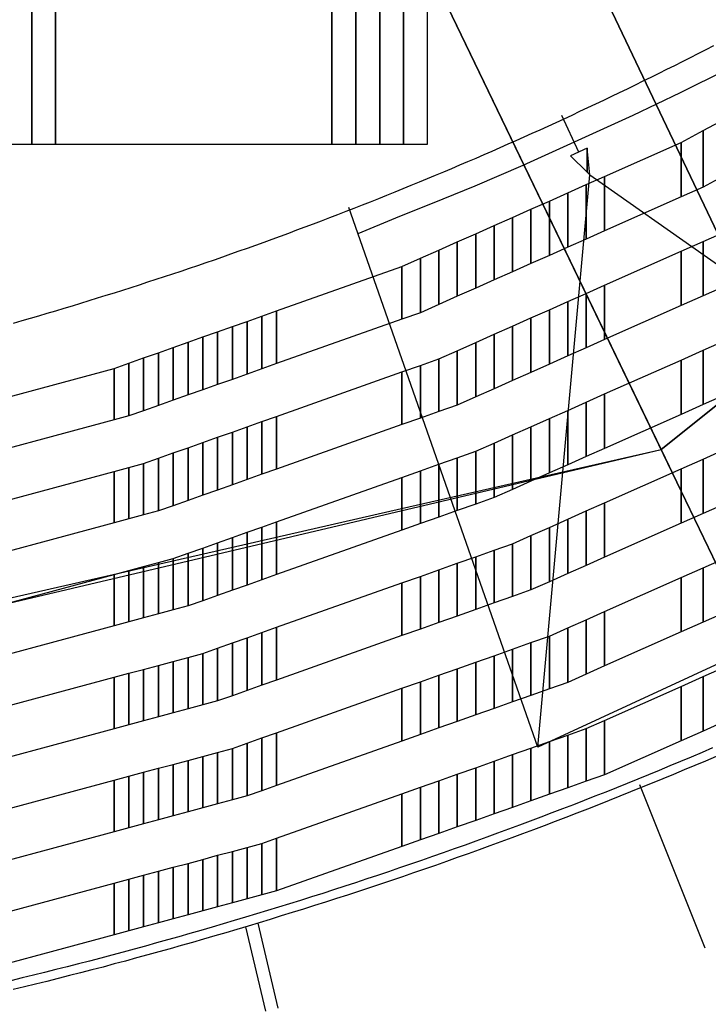
# Model space of a CAD drawing. Extents: x -150 to 91, y -54 to 50.
# Drawn here: x 29 to 36, y -30 to -19 of the extents above; entities that cross this region are included whole.
import ezdxf

# ---------------------------------------------------------------- set-up
doc = ezdxf.new("R2010")
doc.units = 0
doc.header["$MEASUREMENT"] = 0
for name, color, linetype in [('031-OUTLINE', 7, 'Continuous'), ('033-SPANTEN', 7, 'Continuous'), ('036-STOEL_ZAAL', 7, 'Continuous'), ('038-STOEL_1E_RING', 7, 'Continuous'), ('045-BITMAPS____', 7, 'Continuous'), ('159-KOPPEL_WIND', 7, 'Continuous'), ('20', 7, 'Continuous'), ('22', 7, 'Continuous')]:
    doc.layers.add(name, color=color, linetype=linetype)

# ---------------------------------------------------------------- blocks, each defined once
blk = doc.blocks.new('KOPTRIBUNE-3D')
at = {"layer": '031-OUTLINE', "color": 84, "linetype": 'Continuous'}
for points in [[(18.92, 32.684), (20.535, 32.684), (20.535, 32.944), (18.92, 32.944)], [(18.92, 32.424), (20.535, 32.424), (20.535, 32.684), (18.92, 32.684)], [(18.92, 32.164), (20.535, 32.164), (20.535, 32.424), (18.92, 32.424)], [(18.92, 31.904), (20.535, 31.904), (20.535, 32.164), (18.92, 32.164)], [(18.92, 28.904), (20.535, 28.904), (20.535, 31.904), (18.92, 31.904)], [(18.92, 28.644), (20.535, 28.644), (20.535, 28.904), (18.92, 28.904)], [(18.92, 28.384), (20.535, 28.384), (20.535, 28.644), (18.92, 28.644)]]:
    blk.add_3dface(points, dxfattribs=at)
blk = doc.blocks.new('$TRIBUNEZIJKANT')
at = {"linetype": 'Continuous', "rotation": 270}
blk.add_blockref('KOPTRIBUNE-3D', (-1.25, 0), dxfattribs=at)
blk = doc.blocks.new('ANTW-SPORT-2D')
at = {"layer": '20', "color": 223, "linetype": 'Continuous'}
blk.add_line((41.316, -35.958), (24, 0), dxfattribs=at)
at = {"layer": '20', "color": 123, "linetype": 'Continuous'}
for p, q in [((35.485, -23.849), (44.695, -16.504)), ((24.358, -26.47), (35.485, -23.849))]:
    blk.add_line(p, q, dxfattribs=at)
blk = doc.blocks.new('$TRIBUNE-KOP')
at = {"linetype": 'Continuous'}
blk.add_blockref('KOPTRIBUNE-3D', (0, 0), dxfattribs=at)
blk = doc.blocks.new('PISTE6')
at = {"color": 0, "linetype": 'Continuous'}
for points in [[(38.423, 23.812), (38.467, 23.897), (38.511, 23.982), (38.554, 24.066), (38.597, 24.151), (38.64, 24.237), (38.682, 24.322), (38.725, 24.407), (38.767, 24.493), (38.809, 24.578), (38.851, 24.664), (38.893, 24.749), (38.934, 24.835), (38.975, 24.921), (39.016, 25.007), (39.057, 25.093), (39.098, 25.179), (39.138, 25.266), (39.179, 25.352), (39.219, 25.438), (39.259, 25.525), (39.298, 25.612), (39.338, 25.698), (39.377, 25.785), (39.416, 25.872), (39.455, 25.959), (39.493, 26.046), (39.532, 26.133), (39.57, 26.221), (39.608, 26.308), (39.646, 26.395), (39.684, 26.483), (39.721, 26.571), (39.758, 26.658), (39.795, 26.746), (39.832, 26.834), (39.869, 26.922), (39.905, 27.01), (39.942, 27.098), (39.978, 27.186), (40.013, 27.275), (40.049, 27.363), (40.085, 27.451), (40.12, 27.54), (40.155, 27.629), (40.19, 27.717), (40.224, 27.806), (40.259, 27.895), (40.293, 27.984), (40.327, 28.073), (40.36, 28.162), (40.394, 28.251), (40.427, 28.34), (40.461, 28.43), (40.493, 28.519), (40.526, 28.609), (40.559, 28.698), (40.591, 28.788), (40.623, 28.878), (40.655, 28.967), (40.687, 29.057), (40.718, 29.147), (40.75, 29.237), (40.781, 29.327), (40.812, 29.417), (40.842, 29.508), (40.873, 29.598), (40.903, 29.688), (40.933, 29.779), (40.963, 29.869), (40.992, 29.96), (41.022, 30.05), (41.051, 30.141), (41.08, 30.232), (41.109, 30.323), (41.137, 30.414), (41.166, 30.505), (41.194, 30.596), (41.222, 30.687), (41.25, 30.778), (41.277, 30.869), (41.304, 30.96), (41.331, 31.052), (41.358, 31.143), (41.385, 31.235), (41.411, 31.326), (41.438, 31.418)], [(46.05, 23.822), (46.1, 23.937), (46.148, 24.053), (46.197, 24.169), (46.245, 24.285), (46.293, 24.401), (46.341, 24.517), (46.388, 24.634), (46.435, 24.75), (46.482, 24.867), (46.529, 24.983), (46.575, 25.1), (46.621, 25.217), (46.666, 25.334), (46.711, 25.451), (46.756, 25.568), (46.801, 25.686), (46.845, 25.803), (46.889, 25.921), (46.933, 26.039), (46.977, 26.157), (47.02, 26.275), (47.062, 26.393), (47.105, 26.511), (47.147, 26.629), (47.189, 26.748), (47.23, 26.866), (47.272, 26.985), (47.313, 27.103), (47.353, 27.222), (47.394, 27.341), (47.434, 27.46), (47.473, 27.579), (47.513, 27.699), (47.552, 27.818), (47.59, 27.938), (47.629, 28.057), (47.667, 28.177), (47.705, 28.297), (47.742, 28.416), (47.78, 28.536), (47.816, 28.656), (47.853, 28.777), (47.889, 28.897), (47.925, 29.017), (47.961, 29.138), (47.996, 29.258), (48.031, 29.379), (48.066, 29.5), (48.1, 29.62), (48.134, 29.741), (48.168, 29.862), (48.201, 29.983), (48.235, 30.104), (48.267, 30.226), (48.3, 30.347), (48.332, 30.468), (48.364, 30.59), (48.395, 30.711), (48.427, 30.833), (48.457, 30.955), (48.488, 31.077), (48.518, 31.199), (48.548, 31.321), (48.578, 31.443)], [(46.142, 23.783), (46.192, 23.898), (46.241, 24.014), (46.289, 24.13), (46.338, 24.247), (46.386, 24.363), (46.434, 24.479), (46.481, 24.596), (46.528, 24.713), (46.575, 24.829), (46.622, 24.946), (46.668, 25.063), (46.714, 25.181), (46.759, 25.298), (46.805, 25.415), (46.85, 25.533), (46.895, 25.65), (46.939, 25.768), (46.983, 25.886), (47.027, 26.004), (47.07, 26.122), (47.114, 26.24), (47.156, 26.359), (47.199, 26.477), (47.241, 26.596), (47.283, 26.714), (47.325, 26.833), (47.366, 26.952), (47.407, 27.071), (47.448, 27.19), (47.488, 27.309), (47.528, 27.429), (47.568, 27.548), (47.608, 27.668), (47.647, 27.787), (47.686, 27.907), (47.724, 28.027), (47.762, 28.147), (47.8, 28.267), (47.838, 28.387), (47.875, 28.507), (47.912, 28.627), (47.949, 28.748), (47.985, 28.868), (48.021, 28.989), (48.057, 29.109), (48.092, 29.23), (48.127, 29.351), (48.162, 29.472), (48.196, 29.593), (48.231, 29.714), (48.264, 29.835), (48.298, 29.957), (48.331, 30.078), (48.364, 30.2), (48.396, 30.321), (48.429, 30.443), (48.461, 30.565), (48.492, 30.687), (48.523, 30.808), (48.554, 30.93), (48.585, 31.052), (48.615, 31.175), (48.645, 31.297), (48.675, 31.419)]]:
    blk.add_lwpolyline(points, dxfattribs=at)
at = {"layer": '036-STOEL_ZAAL', "color": 0, "linetype": 'Continuous'}
for points in [[(41.928, 30.323), (42.487, 30.323), (42.994, 32.206), (42.434, 32.206)], [(43.046, 30.323), (43.605, 30.323), (44.112, 32.206), (43.553, 32.206)], [(44.164, 30.323), (44.723, 30.323), (45.23, 32.206), (44.671, 32.206)], [(45.282, 30.323), (45.841, 30.323), (46.348, 32.206), (45.789, 32.206)], [(46.401, 30.323), (46.96, 30.323), (47.466, 32.206), (46.907, 32.206)], [(47.519, 30.323), (48.078, 30.323), (48.585, 32.206), (48.026, 32.206)], [(41.871, 30.162), (42.444, 30.162), (42.487, 30.323), (41.928, 30.323)], [(43.003, 30.162), (43.562, 30.162), (43.605, 30.323), (43.046, 30.323)], [(44.121, 30.162), (44.68, 30.162), (44.723, 30.323), (44.164, 30.323)], [(45.239, 30.162), (45.798, 30.162), (45.841, 30.323), (45.282, 30.323)], [(46.357, 30.162), (46.917, 30.162), (46.96, 30.323), (46.401, 30.323)], [(47.476, 30.162), (48.035, 30.162), (48.078, 30.323), (47.519, 30.323)], [(41.814, 30.002), (42.387, 30.002), (42.444, 30.162), (41.871, 30.162)], [(42.96, 30.002), (43.519, 30.002), (43.562, 30.162), (43.003, 30.162)], [(44.078, 30.002), (44.637, 30.002), (44.68, 30.162), (44.121, 30.162)], [(45.196, 30.002), (45.755, 30.002), (45.798, 30.162), (45.239, 30.162)], [(46.314, 30.002), (46.873, 30.002), (46.917, 30.162), (46.357, 30.162)], [(47.432, 30.002), (47.992, 30.002), (48.035, 30.162), (47.476, 30.162)], [(41.757, 29.841), (42.33, 29.841), (42.387, 30.002), (41.814, 30.002)], [(42.903, 29.841), (43.475, 29.841), (43.519, 30.002), (42.96, 30.002)], [(44.035, 29.841), (44.594, 29.841), (44.637, 30.002), (44.078, 30.002)], [(45.153, 29.841), (45.712, 29.841), (45.755, 30.002), (45.196, 30.002)], [(46.271, 29.841), (46.83, 29.841), (46.873, 30.002), (46.314, 30.002)], [(47.389, 29.841), (47.948, 29.841), (47.992, 30.002), (47.432, 30.002)], [(41.7, 29.681), (42.273, 29.681), (42.33, 29.841), (41.757, 29.841)], [(42.846, 29.681), (43.419, 29.681), (43.475, 29.841), (42.903, 29.841)], [(43.991, 29.681), (44.55, 29.681), (44.594, 29.841), (44.035, 29.841)], [(45.11, 29.681), (45.669, 29.681), (45.712, 29.841), (45.153, 29.841)], [(46.228, 29.681), (46.787, 29.681), (46.83, 29.841), (46.271, 29.841)], [(47.346, 29.681), (47.905, 29.681), (47.948, 29.841), (47.389, 29.841)], [(41.643, 29.52), (42.216, 29.52), (42.273, 29.681), (41.7, 29.681)], [(42.789, 29.52), (43.362, 29.52), (43.419, 29.681), (42.846, 29.681)], [(43.934, 29.52), (44.507, 29.52), (44.55, 29.681), (43.991, 29.681)], [(45.066, 29.52), (45.625, 29.52), (45.669, 29.681), (45.11, 29.681)], [(46.185, 29.52), (46.744, 29.52), (46.787, 29.681), (46.228, 29.681)], [(47.303, 29.52), (47.862, 29.52), (47.905, 29.681), (47.346, 29.681)], [(41.586, 29.36), (42.159, 29.36), (42.216, 29.52), (41.643, 29.52)], [(42.732, 29.36), (43.305, 29.36), (43.362, 29.52), (42.789, 29.52)], [(43.878, 29.36), (44.45, 29.36), (44.507, 29.52), (43.934, 29.52)], [(45.023, 29.36), (45.582, 29.36), (45.625, 29.52), (45.066, 29.52)], [(46.141, 29.36), (46.7, 29.36), (46.744, 29.52), (46.185, 29.52)], [(47.26, 29.36), (47.819, 29.36), (47.862, 29.52), (47.303, 29.52)], [(41.53, 29.199), (42.102, 29.199), (42.159, 29.36), (41.586, 29.36)], [(42.675, 29.199), (43.248, 29.199), (43.305, 29.36), (42.732, 29.36)], [(43.821, 29.199), (44.393, 29.199), (44.45, 29.36), (43.878, 29.36)], [(44.966, 29.199), (45.539, 29.199), (45.582, 29.36), (45.023, 29.36)], [(46.098, 29.199), (46.657, 29.199), (46.7, 29.36), (46.141, 29.36)], [(47.216, 29.199), (47.775, 29.199), (47.819, 29.36), (47.26, 29.36)], [(41.473, 29.038), (42.046, 29.038), (42.102, 29.199), (41.53, 29.199)], [(42.618, 29.038), (43.191, 29.038), (43.248, 29.199), (42.675, 29.199)], [(43.764, 29.038), (44.337, 29.038), (44.393, 29.199), (43.821, 29.199)], [(44.909, 29.038), (45.482, 29.038), (45.539, 29.199), (44.966, 29.199)], [(46.055, 29.038), (46.614, 29.038), (46.657, 29.199), (46.098, 29.199)], [(47.173, 29.038), (47.732, 29.038), (47.775, 29.199), (47.216, 29.199)], [(41.416, 28.878), (41.989, 28.878), (42.046, 29.038), (41.473, 29.038)], [(42.561, 28.878), (43.134, 28.878), (43.191, 29.038), (42.618, 29.038)], [(43.707, 28.878), (44.28, 28.878), (44.337, 29.038), (43.764, 29.038)], [(44.852, 28.878), (45.425, 28.878), (45.482, 29.038), (44.909, 29.038)], [(45.998, 28.878), (46.571, 28.878), (46.614, 29.038), (46.055, 29.038)], [(47.13, 28.878), (47.689, 28.878), (47.732, 29.038), (47.173, 29.038)], [(41.359, 28.717), (41.932, 28.717), (41.989, 28.878), (41.416, 28.878)], [(42.505, 28.717), (43.077, 28.717), (43.134, 28.878), (42.561, 28.878)], [(43.65, 28.717), (44.223, 28.717), (44.28, 28.878), (43.707, 28.878)], [(44.796, 28.717), (45.368, 28.717), (45.425, 28.878), (44.852, 28.878)], [(45.941, 28.717), (46.514, 28.717), (46.571, 28.878), (45.998, 28.878)], [(47.087, 28.717), (47.646, 28.717), (47.689, 28.878), (47.13, 28.878)], [(41.302, 28.557), (41.875, 28.557), (41.932, 28.717), (41.359, 28.717)], [(42.448, 28.557), (43.02, 28.557), (43.077, 28.717), (42.505, 28.717)], [(43.593, 28.557), (44.166, 28.557), (44.223, 28.717), (43.65, 28.717)], [(44.739, 28.557), (45.312, 28.557), (45.368, 28.717), (44.796, 28.717)], [(45.884, 28.557), (46.457, 28.557), (46.514, 28.717), (45.941, 28.717)], [(47.03, 28.557), (47.603, 28.557), (47.646, 28.717), (47.087, 28.717)], [(40.82, 27.196), (41.393, 27.196), (41.875, 28.557), (41.302, 28.557)], [(41.965, 27.196), (42.538, 27.196), (43.02, 28.557), (42.448, 28.557)], [(43.111, 27.196), (43.684, 27.196), (44.166, 28.557), (43.593, 28.557)], [(44.256, 27.196), (44.829, 27.196), (45.312, 28.557), (44.739, 28.557)], [(45.402, 27.196), (45.975, 27.196), (46.457, 28.557), (45.884, 28.557)], [(46.548, 27.196), (47.12, 27.196), (47.603, 28.557), (47.03, 28.557)], [(40.731, 26.996), (41.322, 26.996), (41.393, 27.196), (40.82, 27.196)], [(41.895, 26.996), (42.467, 26.996), (42.538, 27.196), (41.965, 27.196)], [(43.04, 26.996), (43.613, 26.996), (43.684, 27.196), (43.111, 27.196)], [(44.186, 26.996), (44.758, 26.996), (44.829, 27.196), (44.256, 27.196)], [(45.331, 26.996), (45.904, 26.996), (45.975, 27.196), (45.402, 27.196)], [(46.477, 26.996), (47.049, 26.996), (47.12, 27.196), (46.548, 27.196)], [(40.642, 26.796), (41.233, 26.796), (41.322, 26.996), (40.731, 26.996)], [(41.824, 26.796), (42.396, 26.796), (42.467, 26.996), (41.895, 26.996)], [(42.969, 26.796), (43.542, 26.796), (43.613, 26.996), (43.04, 26.996)], [(44.115, 26.796), (44.688, 26.796), (44.758, 26.996), (44.186, 26.996)], [(45.26, 26.796), (45.833, 26.796), (45.904, 26.996), (45.331, 26.996)], [(46.406, 26.796), (46.979, 26.796), (47.049, 26.996), (46.477, 26.996)], [(40.553, 26.595), (41.144, 26.595), (41.233, 26.796), (40.642, 26.796)], [(41.735, 26.595), (42.326, 26.595), (42.396, 26.796), (41.824, 26.796)], [(42.898, 26.595), (43.471, 26.595), (43.542, 26.796), (42.969, 26.796)], [(44.044, 26.595), (44.617, 26.595), (44.688, 26.796), (44.115, 26.796)], [(45.189, 26.595), (45.762, 26.595), (45.833, 26.796), (45.26, 26.796)], [(46.335, 26.595), (46.908, 26.595), (46.979, 26.796), (46.406, 26.796)], [(40.464, 26.395), (41.055, 26.395), (41.144, 26.595), (40.553, 26.595)], [(41.646, 26.395), (42.237, 26.395), (42.326, 26.595), (41.735, 26.595)], [(42.827, 26.395), (43.4, 26.395), (43.471, 26.595), (42.898, 26.595)], [(43.973, 26.395), (44.546, 26.395), (44.617, 26.595), (44.044, 26.595)], [(45.119, 26.395), (45.691, 26.395), (45.762, 26.595), (45.189, 26.595)], [(46.264, 26.395), (46.837, 26.395), (46.908, 26.595), (46.335, 26.595)], [(40.376, 26.195), (40.966, 26.195), (41.055, 26.395), (40.464, 26.395)], [(41.557, 26.195), (42.148, 26.195), (42.237, 26.395), (41.646, 26.395)], [(42.739, 26.195), (43.329, 26.195), (43.4, 26.395), (42.827, 26.395)], [(43.902, 26.195), (44.475, 26.195), (44.546, 26.395), (43.973, 26.395)], [(45.048, 26.195), (45.62, 26.195), (45.691, 26.395), (45.119, 26.395)], [(46.193, 26.195), (46.766, 26.195), (46.837, 26.395), (46.264, 26.395)], [(40.287, 25.995), (40.877, 25.995), (40.966, 26.195), (40.376, 26.195)], [(41.468, 25.995), (42.059, 25.995), (42.148, 26.195), (41.557, 26.195)], [(42.65, 25.995), (43.241, 25.995), (43.329, 26.195), (42.739, 26.195)], [(43.831, 25.995), (44.404, 25.995), (44.475, 26.195), (43.902, 26.195)], [(44.977, 25.995), (45.55, 25.995), (45.62, 26.195), (45.048, 26.195)], [(46.122, 25.995), (46.695, 25.995), (46.766, 26.195), (46.193, 26.195)], [(40.198, 25.795), (40.789, 25.795), (40.877, 25.995), (40.287, 25.995)], [(41.379, 25.795), (41.97, 25.795), (42.059, 25.995), (41.468, 25.995)], [(42.561, 25.795), (43.152, 25.795), (43.241, 25.995), (42.65, 25.995)], [(43.742, 25.795), (44.333, 25.795), (44.404, 25.995), (43.831, 25.995)], [(44.906, 25.795), (45.479, 25.795), (45.55, 25.995), (44.977, 25.995)], [(46.052, 25.795), (46.624, 25.795), (46.695, 25.995), (46.122, 25.995)], [(40.109, 25.595), (40.7, 25.595), (40.789, 25.795), (40.198, 25.795)], [(41.291, 25.595), (41.881, 25.595), (41.97, 25.795), (41.379, 25.795)], [(42.472, 25.595), (43.063, 25.595), (43.152, 25.795), (42.561, 25.795)], [(43.654, 25.595), (44.244, 25.595), (44.333, 25.795), (43.742, 25.795)], [(44.835, 25.595), (45.408, 25.595), (45.479, 25.795), (44.906, 25.795)], [(45.981, 25.595), (46.553, 25.595), (46.624, 25.795), (46.052, 25.795)], [(40.02, 25.395), (40.611, 25.395), (40.7, 25.595), (40.109, 25.595)], [(41.202, 25.395), (41.792, 25.395), (41.881, 25.595), (41.291, 25.595)], [(42.383, 25.395), (42.974, 25.395), (43.063, 25.595), (42.472, 25.595)], [(43.565, 25.395), (44.155, 25.395), (44.244, 25.595), (43.654, 25.595)], [(44.746, 25.395), (45.337, 25.395), (45.408, 25.595), (44.835, 25.595)], [(45.91, 25.395), (46.483, 25.395), (46.553, 25.595), (45.981, 25.595)], [(39.931, 25.195), (40.522, 25.195), (40.611, 25.395), (40.02, 25.395)], [(41.113, 25.195), (41.704, 25.195), (41.792, 25.395), (41.202, 25.395)], [(42.294, 25.195), (42.885, 25.195), (42.974, 25.395), (42.383, 25.395)], [(43.476, 25.195), (44.067, 25.195), (44.155, 25.395), (43.565, 25.395)], [(44.657, 25.195), (45.248, 25.195), (45.337, 25.395), (44.746, 25.395)], [(45.839, 25.195), (46.412, 25.195), (46.483, 25.395), (45.91, 25.395)], [(39.842, 24.995), (40.433, 24.995), (40.522, 25.195), (39.931, 25.195)], [(41.024, 24.995), (41.615, 24.995), (41.704, 25.195), (41.113, 25.195)], [(42.205, 24.995), (42.796, 24.995), (42.885, 25.195), (42.294, 25.195)], [(43.387, 24.995), (43.978, 24.995), (44.067, 25.195), (43.476, 25.195)], [(44.569, 24.995), (45.159, 24.995), (45.248, 25.195), (44.657, 25.195)], [(45.75, 24.995), (46.341, 24.995), (46.412, 25.195), (45.839, 25.195)], [(39.473, 24.164), (40.064, 24.164), (40.433, 24.995), (39.842, 24.995)], [(40.655, 24.164), (41.245, 24.164), (41.615, 24.995), (41.024, 24.995)], [(41.836, 24.164), (42.427, 24.164), (42.796, 24.995), (42.205, 24.995)], [(43.018, 24.164), (43.608, 24.164), (43.978, 24.995), (43.387, 24.995)], [(44.199, 24.164), (44.79, 24.164), (45.159, 24.995), (44.569, 24.995)], [(45.381, 24.164), (45.971, 24.164), (46.341, 24.995), (45.75, 24.995)], [(39.344, 23.925), (39.958, 23.925), (40.064, 24.164), (39.473, 24.164)], [(40.549, 23.925), (41.139, 23.925), (41.245, 24.164), (40.655, 24.164)], [(41.73, 23.925), (42.321, 23.925), (42.427, 24.164), (41.836, 24.164)], [(42.912, 23.925), (43.502, 23.925), (43.608, 24.164), (43.018, 24.164)], [(44.093, 23.925), (44.684, 23.925), (44.79, 24.164), (44.199, 24.164)], [(45.275, 23.925), (45.866, 23.925), (45.971, 24.164), (45.381, 24.164)], [(39.215, 23.687), (39.829, 23.687), (39.958, 23.925), (39.344, 23.925)], [(40.443, 23.687), (41.034, 23.687), (41.139, 23.925), (40.549, 23.925)], [(41.624, 23.687), (42.215, 23.687), (42.321, 23.925), (41.73, 23.925)], [(42.806, 23.687), (43.397, 23.687), (43.502, 23.925), (42.912, 23.925)], [(43.987, 23.687), (44.578, 23.687), (44.684, 23.925), (44.093, 23.925)], [(45.169, 23.687), (45.76, 23.687), (45.866, 23.925), (45.275, 23.925)]]:
    blk.add_3dface(points, dxfattribs=at)
blk = doc.blocks.new('ANTW-SPORT-OUTLINE')
at = {"layer": '031-OUTLINE', "color": 8, "linetype": 'Continuous'}
for points in [[(-29.95, -31.194), (-29.034, -30.976)], [(-29.918, -31.328), (-28.994, -31.108)], [(-29.266, -35.964), (-27.493, -35.255)]]:
    blk.add_lwpolyline(points, dxfattribs=at)
at = {"layer": '031-OUTLINE', "color": 217, "linetype": 'Continuous'}
for points in [[(-27.082, -34.146), (-21.222, -32.095)], [(-21.505, -32.194), (-21.334, -32.606), (-21.128, -33.12), (-20.985, -33.466), (-20.762, -33.987), (-20.219, -35.184), (-19.973, -35.697), (-19.722, -36.201), (-19.38, -36.808)], [(-27.082, -34.146), (-20.867, -34.713), (-24.457, -39.824)], [(-24.457, -39.824), (-27.082, -34.146)], [(-20.62, -34.593), (-20.222, -34.409)]]:
    blk.add_lwpolyline(points, dxfattribs=at)
at = {"layer": '031-OUTLINE', "color": 8, "linetype": 'Continuous'}
blk.add_3dface([(-29.285, -38.371), (-29.152, -38.371), (-30.93, -34.079), (-31.063, -34.079)], dxfattribs=at)
at = {"layer": '031-OUTLINE', "color": 217, "linetype": 'Continuous'}
for points in [[(-20.839, -34.684), (-20.578, -34.684), (-20.662, -34.502)], [(-20.867, -34.713), (-20.867, -34.713), (-20.578, -34.684), (-20.839, -34.684)]]:
    blk.add_3dface(points, dxfattribs=at)
at = {"layer": '031-OUTLINE', "linetype": 'Continuous', "yscale": -1, "rotation": 180}
blk.add_blockref('PISTE6', (18.958, -59.867), dxfattribs=at)
blk = doc.blocks.new('DAK-3D-DICHT')
at = {"layer": '045-BITMAPS____', "color": 0, "linetype": 'Continuous'}
mesh = blk.add_polymesh((2, 16), dxfattribs=dict(at, m_close=True, n_close=True))
for k, corner in enumerate([(25.848, -43.422, -23.881), (44.498, -39.122, -23.881), (59.454, -27.073, -23.881), (67.754, -9.662, -23.881), (67.754, 9.662, -23.881), (59.454, 27.073, -23.881), (44.498, 39.122, -23.881), (25.848, 43.422, -23.881), (-25.848, 43.422, -23.881), (-44.498, 39.122, -23.881), (-59.454, 27.073, -23.881), (-67.754, 9.662, -23.881), (-67.754, -9.662, -23.881), (-59.454, -27.073, -23.881), (-44.498, -39.122, -23.881), (-25.848, -43.422, -23.881), (25.848, -43.422, -29.881), (44.498, -39.122, -29.881), (59.454, -27.073, -29.881), (67.754, -9.662, -29.881), (67.754, 9.662, -29.881), (59.454, 27.073, -29.881), (44.498, 39.122, -29.881), (25.848, 43.422, -29.881), (-25.848, 43.422, -29.881), (-44.498, 39.122, -29.881), (-59.454, 27.073, -29.881), (-67.754, 9.662, -29.881), (-67.754, -9.662, -29.881), (-59.454, -27.073, -29.881), (-44.498, -39.122, -29.881), (-25.848, -43.422, -29.881)]):
    mesh.set_mesh_vertex(divmod(k, 16), corner)
at = {"layer": '045-BITMAPS____', "color": 156, "linetype": 'Continuous'}
mesh = blk.add_polymesh((12, 3), dxfattribs=at)
for k, corner in enumerate([(25.848, 0, 0.073), (25.848, -43.422, -20.265), (25.848, -43.422, -23.881), (25.848, 0, 0.073), (44.498, -39.122, -20.265), (44.498, -39.122, -23.881), (25.848, 0, 0.073), (59.454, -27.073, -20.265), (59.454, -27.073, -23.881), (25.848, 0, 0.073), (59.454, -27.073, -20.265), (59.454, -27.073, -23.881), (25.848, 0, 0.073), (67.754, -9.662, -20.265), (67.754, -9.662, -23.881), (25.848, 0, 0.073), (67.754, -9.662, -20.265), (67.754, -9.662, -23.881), (25.848, 0, 0.073), (67.754, 9.662, -20.265), (67.754, 9.662, -23.881), (25.848, 0, 0.073), (67.754, 9.662, -20.265), (67.754, 9.662, -23.881), (25.848, 0, 0.073), (59.454, 27.073, -20.265), (59.454, 27.073, -23.881), (25.848, 0, 0.073), (44.498, 39.122, -20.265), (44.498, 39.122, -23.881), (25.848, 0, 0.073), (44.498, 39.122, -20.265), (44.498, 39.122, -23.881), (25.848, 0, 0.073), (25.848, 43.422, -20.265), (25.848, 43.422, -23.881)]):
    mesh.set_mesh_vertex(divmod(k, 3), corner)
blk = doc.blocks.new('2E-RING-3D', base_point=(-0.013, -0.089))
at = {"layer": '22', "color": 251, "linetype": 'Continuous'}
blk.add_blockref('DAK-3D-DICHT', (-0.013, -0.089, 41.481), dxfattribs=at)
at = {"layer": '031-OUTLINE', "color": 198, "linetype": 'Continuous'}
mesh = blk.add_polymesh((2, 45), dxfattribs=at)
for k, corner in enumerate([(-64.695, 0), (-64.198, -6.32), (-62.718, -12.485), (-60.381, -18.387), (-57.06, -23.806), (-52.933, -28.638), (-48.042, -32.685), (-42.636, -35.997), (-36.81, -38.518), (-30.631, -40.002), (-24.295, -40.4), (24.295, -40.4), (30.631, -40.002), (36.81, -38.518), (42.636, -35.997), (48.042, -32.685), (52.933, -28.638), (57.06, -23.806), (60.381, -18.387), (62.718, -12.485), (64.198, -6.32), (64.695, 0), (67.686, -0.236), (67.17, -6.791), (65.585, -13.391), (63.074, -19.733), (59.495, -25.574), (55.045, -30.784), (49.79, -35.131), (44.023, -38.666), (37.763, -41.374), (31.078, -42.979), (24.389, -43.4), (-24.389, -43.4), (-31.078, -42.979), (-37.763, -41.374), (-44.023, -38.666), (-49.79, -35.131), (-55.045, -30.784), (-59.495, -25.574), (-63.074, -19.733), (-65.585, -13.391), (-67.17, -6.791), (-67.686, -0.236), (-64.695, 0), (-64.695, 0, 14.5), (-64.198, -6.32, 14.5), (-62.718, -12.485, 14.5), (-60.381, -18.387, 14.5), (-57.06, -23.806, 14.5), (-52.933, -28.638, 14.5), (-48.042, -32.685, 14.5), (-42.636, -35.997, 14.5), (-36.81, -38.518, 14.5), (-30.631, -40.002, 14.5), (-24.295, -40.4, 14.5), (24.295, -40.4, 14.5), (30.631, -40.002, 14.5), (36.81, -38.518, 14.5), (42.636, -35.997, 14.5), (48.042, -32.685, 14.5), (52.933, -28.638, 14.5), (57.06, -23.806, 14.5), (60.381, -18.387, 14.5), (62.718, -12.485, 14.5), (64.198, -6.32, 14.5), (64.695, 0, 14.5), (67.686, -0.236, 14.5), (67.17, -6.791, 14.5), (65.585, -13.391, 14.5), (63.074, -19.733, 14.5), (59.495, -25.574, 14.5), (55.045, -30.784, 14.5), (49.79, -35.131, 14.5), (44.023, -38.666, 14.5), (37.763, -41.374, 14.5), (31.078, -42.979, 14.5), (24.389, -43.4, 14.5), (-24.389, -43.4, 14.5), (-31.078, -42.979, 14.5), (-37.763, -41.374, 14.5), (-44.023, -38.666, 14.5), (-49.79, -35.131, 14.5), (-55.045, -30.784, 14.5), (-59.495, -25.574, 14.5), (-63.074, -19.733, 14.5), (-65.585, -13.391, 14.5), (-67.17, -6.791, 14.5), (-67.686, -0.236, 14.5), (-64.695, 0, 14.5)]):
    mesh.set_mesh_vertex(divmod(k, 45), corner)
at = {"layer": '038-STOEL_1E_RING', "color": 189, "linetype": 'Continuous'}
mesh = blk.add_polymesh((2, 38), dxfattribs=dict(at, n_close=True))
for k, corner in enumerate([(34.384, -31.052, 10.06), (34.384, -31.052, 8.76), (34.647, -31.86, 8.76), (35.309, -33.898, 10.46), (36.81, -38.518, 10.46), (36.81, -38.518, 14.5), (36.625, -37.947, 14.5), (36.625, -37.947, 14.137), (36.484, -37.512, 14.137), (36.484, -37.512, 13.775), (36.342, -37.078, 13.775), (36.342, -37.078, 13.412), (36.201, -36.643, 13.412), (36.201, -36.643, 13.049), (36.06, -36.208, 13.049), (36.06, -36.208, 12.687), (35.918, -35.773, 12.687), (35.918, -35.773, 12.324), (35.777, -35.339, 12.324), (35.777, -35.339, 11.961), (35.636, -34.904, 11.961), (35.636, -34.904, 11.599), (35.495, -34.469, 11.599), (35.495, -34.469, 11.236), (35.353, -34.034, 11.236), (35.353, -34.034, 10.873), (35.212, -33.599, 10.873), (35.212, -33.599, 10.511), (35.071, -33.165, 10.511), (35.071, -33.165, 10.148), (34.93, -32.73, 10.148), (34.93, -32.73, 9.785), (34.788, -32.295, 9.785), (34.788, -32.295, 9.423), (34.647, -31.86, 9.423), (34.647, -31.86, 9.06), (34.415, -31.147, 9.06), (34.415, -31.147, 10.06), (39.072, -29.002, 10.06), (39.072, -29.002, 8.76), (39.458, -29.76, 8.76), (40.431, -31.669, 10.46), (42.636, -35.997, 10.46), (42.636, -35.997, 14.5), (42.364, -35.462, 10.06), (42.364, -35.462, 14.137), (42.156, -35.055, 14.137), (42.156, -35.055, 13.775), (41.949, -34.647, 13.775), (41.949, -34.647, 13.412), (41.741, -34.24, 13.412), (41.741, -34.24, 13.049), (41.534, -33.833, 13.049), (41.534, -33.833, 12.687), (41.326, -33.425, 12.687), (41.326, -33.425, 12.324), (41.119, -33.018, 12.324), (41.119, -33.018, 11.961), (40.911, -32.611, 11.961), (40.911, -32.611, 11.599), (40.704, -32.204, 11.599), (40.704, -32.204, 11.236), (40.496, -31.796, 11.236), (40.496, -31.796, 10.873), (40.288, -31.389, 10.873), (40.288, -31.389, 10.511), (40.081, -30.982, 10.511), (40.081, -30.982, 10.148), (39.873, -30.574, 10.148), (39.873, -30.574, 9.785), (39.666, -30.167, 9.785), (39.666, -30.167, 9.423), (39.458, -29.76, 9.423), (39.458, -29.76, 9.06), (39.118, -29.091, 9.06), (39.118, -29.091, 10.06)]):
    mesh.set_mesh_vertex(divmod(k, 38), corner)
blk = doc.blocks.new('SPANT-RECHT-RONDOM')
at = {"layer": '033-SPANTEN', "linetype": 'Continuous'}
for p, q in [((37.744, -22.047, 24.116), (35.485, -23.849, 27.116)), ((35.485, -23.849, 21.006), (37.744, -22.047, 24.116)), ((35.485, -23.849, 24.116), (37.744, -22.047, 24.116)), ((35.485, -23.849, 27.116), (37.744, -22.047, 27.116)), ((32.667, -24.492, 24.116), (35.485, -23.849, 27.116)), ((32.667, -24.492, 24.116), (35.485, -23.849, 21.006)), ((32.667, -24.492, 24.116), (35.485, -23.849, 24.116)), ((32.667, -24.492, 27.116), (35.485, -23.849, 27.116)), ((29.742, -25.159, 24.116), (32.667, -24.492, 27.116)), ((29.742, -25.159, 24.116), (32.667, -24.492, 24.116)), ((29.742, -25.159, 27.116), (32.667, -24.492, 27.116)), ((32.667, -24.492, 27.116), (32.667, -24.492, 24.116)), ((26.818, -25.827, 27.116), (29.742, -25.159, 24.116)), ((26.818, -25.827, 24.116), (29.742, -25.159, 24.116)), ((26.818, -25.827, 27.116), (29.742, -25.159, 27.116)), ((29.742, -25.159, 27.116), (29.742, -25.159, 24.116))]:
    blk.add_line(p, q, dxfattribs=at)
blk = doc.blocks.new('SPANKOP-RECHT')
at = {"layer": '033-SPANTEN', "color": 140, "linetype": 'Continuous'}
for p, q in [((32.608, -17.875, 30.179), (35.485, -23.849, 27.116)), ((35.485, -23.849, 21.006), (32.608, -17.875, 22.679)), ((32.608, -17.875, 25.729), (35.485, -23.849, 27.116)), ((38.375, -29.849, 19.326), (35.485, -23.849, 27.116)), ((35.485, -23.849, 21.006), (35.485, -23.849, 24.116)), ((38.375, -29.849, 19.326), (35.485, -23.849, 21.006)), ((35.485, -23.849, 27.116), (35.699, -24.294, 26.888)), ((35.485, -23.849, 27.116), (35.485, -23.849, 24.116)), ((35.699, -24.294, 26.888), (38.375, -29.849, 24.039))]:
    blk.add_line(p, q, dxfattribs=at)

msp = doc.modelspace()

# ---------------------------------------------------------------- block references
at = {"linetype": 'Continuous'}
for name, p, rotation in [('ANTW-SPORT-OUTLINE', (0, 0), 90), ('$TRIBUNE-KOP', (0.005, 0), 270)]:
    msp.add_blockref(name, p, dxfattribs=dict(at, rotation=rotation))
for name, p in [('2E-RING-3D', (0, 0)), ('$TRIBUNEZIJKANT', (1.255, 0)), ('SPANKOP-RECHT', (0, 0))]:
    msp.add_blockref(name, p, dxfattribs=at)
at = {"layer": '159-KOPPEL_WIND', "color": 254, "linetype": 'Continuous'}
msp.add_blockref('SPANT-RECHT-RONDOM', (0, 0), dxfattribs=at)
at = {"layer": '20', "color": 193, "linetype": 'Continuous'}
msp.add_blockref('ANTW-SPORT-2D', (0, 0), dxfattribs=at)

doc.saveas('drawing.dxf')
